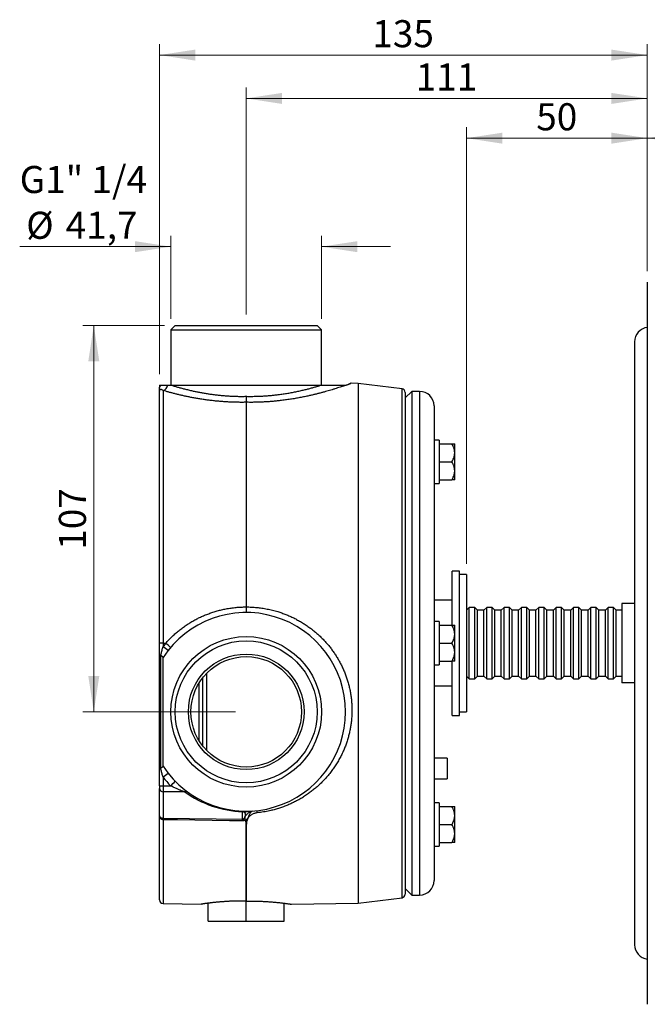
# Model space of a CAD drawing. Units: millimetres. Extents: x 30 to 600, y 38 to 861.
# Drawn here: x 294 to 467, y 432 to 705 of the extents above; entities that cross this region are included whole.
import ezdxf

# ---------------------------------------------------------------- set-up
doc = ezdxf.new("R2010")
doc.units = ezdxf.units.MM
doc.header["$LTSCALE"] = 3
doc.styles.add('SLDTEXTSTYLE2', font='TXT', dxfattribs={"width": 0.605})
doc.dimstyles.new('SLDDIMSTYLE1', dxfattribs={"dimtxt": 7.5, "dimasz": 9.906, "dimexe": 0, "dimexo": 0.0625, "dimgap": 1.875, "dimtad": 1, "dimdec": 0, "dimrnd": 1e-09, "dimzin": 12, "dimdsep": 46, "dimtxsty": 'SLDTEXTSTYLE2', "dimsah": 1, "dimcen": 0.09, "dimadec": 0, "dimazin": 3, "dimtfac": 1, "dimtofl": 0, "dimtmove": 0, "dimatfit": 3, "dimfxl": 0, "dimfrac": 2, "dimtolj": 1, "dimtzin": 12, "dimarcsym": 0})
doc.dimstyles.new('SLDDIMSTYLE2', dxfattribs={"dimtxt": 7.5, "dimasz": 9.906, "dimexe": 0, "dimexo": 0.0625, "dimgap": 1.875, "dimtad": 1, "dimrnd": 1e-09, "dimzin": 12, "dimdsep": 46, "dimtxsty": 'SLDTEXTSTYLE2', "dimsah": 1, "dimcen": 0.09, "dimadec": 0, "dimazin": 3, "dimtfac": 1, "dimtofl": 0, "dimtmove": 0, "dimatfit": 3, "dimfxl": 0, "dimfrac": 2, "dimtolj": 1, "dimtzin": 12, "dimarcsym": 0})
doc.dimstyles.new('SLDDIMSTYLE3', dxfattribs={"dimtxt": 7.5, "dimasz": 9.906, "dimexe": 0, "dimexo": 0.0625, "dimgap": 1.875, "dimtad": 1, "dimrnd": 1e-09, "dimzin": 12, "dimdsep": 46, "dimtxsty": 'SLDTEXTSTYLE2', "dimsah": 1, "dimcen": 0.09, "dimadec": 0, "dimazin": 3, "dimtfac": 1, "dimtmove": 0, "dimatfit": 0, "dimfxl": 0, "dimfrac": 2, "dimtolj": 1, "dimtzin": 12, "dimarcsym": 0})

# ---------------------------------------------------------------- blocks, each defined once
blk = doc.blocks.new('_D_1')
at = {"color": 7, "linetype": 'Continuous', "lineweight": 0}
for p, q in [((467.42, 635.35), (467.42, 675.23)), ((565.95, 535.35), (565.95, 675.23)), ((467.42, 672.23), (565.95, 672.23))]:
    blk.add_line(p, q, dxfattribs=at)
at = {"color": 7, "linetype": 'Continuous', "lineweight": 18}
for points in [[(467.42, 672.23), (477.33, 670.7), (477.33, 673.75)], [(565.95, 672.23), (556.04, 673.75), (556.04, 670.7)]]:
    blk.add_solid(points, dxfattribs=at)
at = {"color": 7, "linetype": 'Continuous', "lineweight": 18, "insert": (510.95, 681.9), "char_height": 7.5, "attachment_point": 1, "style": 'SLDTEXTSTYLE2'}
blk.add_mtext('99', dxfattribs=at)
blk = doc.blocks.new('_D_2')
at = {"color": 7, "linetype": 'Continuous', "lineweight": 0}
for p, q in [((332.42, 606.85), (332.42, 698.24)), ((467.42, 635.35), (467.42, 698.24)), ((332.42, 695.24), (467.42, 695.24))]:
    blk.add_line(p, q, dxfattribs=at)
at = {"color": 7, "linetype": 'Continuous', "lineweight": 18}
for points in [[(332.42, 695.24), (342.33, 693.71), (342.33, 696.76)], [(467.42, 695.24), (457.51, 696.76), (457.51, 693.71)]]:
    blk.add_solid(points, dxfattribs=at)
at = {"color": 7, "linetype": 'Continuous', "lineweight": 18, "insert": (391.33, 704.91), "char_height": 7.5, "attachment_point": 1, "style": 'SLDTEXTSTYLE2'}
blk.add_mtext('135', dxfattribs=at)
blk = doc.blocks.new('_D_3')
at = {"color": 7, "linetype": 'Continuous', "lineweight": 0}
for p, q in [((356.42, 623.35), (356.42, 686.24)), ((467.42, 635.35), (467.42, 686.24)), ((467.42, 683.24), (356.42, 683.24))]:
    blk.add_line(p, q, dxfattribs=at)
at = {"color": 7, "linetype": 'Continuous', "lineweight": 18}
for points in [[(356.42, 683.24), (366.33, 681.71), (366.33, 684.76)], [(467.42, 683.24), (457.51, 684.76), (457.51, 681.71)]]:
    blk.add_solid(points, dxfattribs=at)
at = {"color": 7, "linetype": 'Continuous', "lineweight": 18, "insert": (403.33, 692.91), "char_height": 7.5, "attachment_point": 1, "style": 'SLDTEXTSTYLE2'}
blk.add_mtext('111', dxfattribs=at)
blk = doc.blocks.new('_D_4')
at = {"color": 7, "linetype": 'Continuous', "lineweight": 0}
for p, q in [((417.42, 554.35), (417.42, 675.23)), ((467.42, 635.35), (467.42, 675.23)), ((467.42, 672.23), (417.42, 672.23))]:
    blk.add_line(p, q, dxfattribs=at)
at = {"color": 7, "linetype": 'Continuous', "lineweight": 18}
for points in [[(417.42, 672.23), (427.33, 670.7), (427.33, 673.75)], [(467.42, 672.23), (457.51, 673.75), (457.51, 670.7)]]:
    blk.add_solid(points, dxfattribs=at)
at = {"color": 7, "linetype": 'Continuous', "lineweight": 18, "insert": (436.69, 681.9), "char_height": 7.5, "attachment_point": 1, "style": 'SLDTEXTSTYLE2'}
blk.add_mtext('50', dxfattribs=at)
blk = doc.blocks.new('_D_5')
at = {"color": 7, "linetype": 'Continuous', "lineweight": 0}
for p, q in [((335.57, 622.15), (335.57, 645.18)), ((377.27, 622.15), (377.27, 645.18)), ((335.57, 642.18), (293.74, 642.18)), ((377.27, 642.18), (396.32, 642.18))]:
    blk.add_line(p, q, dxfattribs=at)
at = {"color": 7, "linetype": 'Continuous', "lineweight": 18}
for points in [[(335.57, 642.18), (325.66, 643.7), (325.66, 640.65)], [(377.27, 642.18), (387.18, 640.65), (387.18, 643.7)]]:
    blk.add_solid(points, dxfattribs=at)
at = {"color": 7, "linetype": 'Continuous', "lineweight": 18, "char_height": 7.5, "attachment_point": 1, "style": 'SLDTEXTSTYLE2'}
for s, insert in [('G1" 1/4', (293.74, 664.53)), ('%%c', (295.54, 651.85)), ('41,7', (306.47, 651.87))]:
    blk.add_mtext(s, dxfattribs=dict(at, insert=insert))
blk = doc.blocks.new('_D_6')
at = {"color": 7, "linetype": 'Continuous', "lineweight": 0}
for p, q in [((333.77, 620.35), (311.24, 620.35)), ((314.24, 513.35), (314.24, 620.35)), ((353.42, 513.35), (311.24, 513.35))]:
    blk.add_line(p, q, dxfattribs=at)
at = {"color": 7, "linetype": 'Continuous', "lineweight": 18}
for points in [[(314.24, 620.35), (312.72, 610.44), (315.77, 610.44)], [(314.24, 513.35), (315.77, 523.25), (312.72, 523.25)]]:
    blk.add_solid(points, dxfattribs=at)
at = {"color": 7, "linetype": 'Continuous', "lineweight": 18, "insert": (304.58, 558.25), "char_height": 7.5, "attachment_point": 1, "rotation": 90, "style": 'SLDTEXTSTYLE2'}
blk.add_mtext('107', dxfattribs=at)

msp = doc.modelspace()

# ---------------------------------------------------------------- linework, layer by layer
at = {"color": 7, "linetype": 'Continuous', "lineweight": 25}
for p, q in [((467.419, 632.346), (467.419, 441.715)), ((336.769, 620.346), (335.569, 619.146)), ((335.569, 619.146), (335.569, 603.846)), ((335.569, 619.146), (356.419, 619.146)), ((336.769, 620.346), (356.419, 620.346)), ((356.419, 620.346), (376.069, 620.346)), ((356.419, 619.146), (377.269, 619.146)), ((377.269, 619.146), (376.069, 620.346)), ((377.269, 603.846), (377.269, 619.146)), ((463.919, 615.846), (463.919, 448.846)), ((332.419, 603.846), (332.911, 603.846)), ((332.419, 603.846), (332.419, 603.196)), ((334.756, 603.846), (335.59, 603.846)), ((335.59, 603.846), (377.249, 603.846)), ((384.063, 603.846), (384.112, 603.846)), ((385.437, 604.341), (385.413, 604.341)), ((387.419, 604.305), (385.437, 604.339)), ((399.541, 602.816), (387.419, 604.305)), ((387.419, 604.305), (387.419, 460.387)), ((332.419, 532.346), (332.419, 602.179)), ((333.402, 602.35), (333.402, 532.346)), ((402.219, 602.096), (400.419, 600.296)), ((400.419, 601.824), (400.419, 462.868)), ((404.419, 602.096), (402.219, 602.096)), ((402.219, 602.096), (402.219, 532.346)), ((356.419, 599.075), (356.419, 542.396)), ((408.419, 598.096), (408.419, 532.346)), ((409.819, 588.575), (408.419, 588.575)), ((409.819, 588.575), (409.819, 582.575)), ((409.819, 587.575), (413.346, 587.575)), ((414.119, 585.075), (414.119, 587.575)), ((414.119, 580.075), (414.119, 585.075)), ((409.819, 582.575), (413.346, 582.575)), ((409.819, 582.575), (409.819, 576.575)), ((414.119, 577.575), (414.119, 580.075)), ((408.419, 576.575), (409.819, 576.575)), ((409.819, 577.575), (413.346, 577.575)), ((415.419, 552.346), (413.419, 552.346)), ((413.419, 537.347), (413.419, 552.346)), ((415.419, 532.346), (415.419, 552.346)), ((417.419, 551.346), (415.419, 551.346)), ((417.419, 551.346), (417.419, 513.346)), ((413.419, 544.246), (408.419, 544.246)), ((463.919, 543.346), (460.419, 543.346)), ((460.419, 543.346), (460.419, 521.346)), ((418.169, 542.246), (417.419, 541.496)), ((419.669, 542.246), (418.169, 542.246)), ((418.169, 532.346), (418.169, 542.246)), ((420.419, 541.496), (419.669, 542.246)), ((419.669, 532.346), (419.669, 542.246)), ((422.219, 541.496), (420.419, 541.496)), ((420.419, 532.346), (420.419, 541.496)), ((422.969, 542.246), (422.219, 541.496)), ((422.219, 532.346), (422.219, 541.496)), ((424.469, 542.246), (422.969, 542.246)), ((422.969, 532.346), (422.969, 542.246)), ((425.219, 541.496), (424.469, 542.246)), ((424.469, 532.346), (424.469, 542.246)), ((427.019, 541.496), (425.219, 541.496)), ((425.219, 532.346), (425.219, 541.496)), ((427.769, 542.246), (427.019, 541.496)), ((427.019, 532.346), (427.019, 541.496)), ((429.269, 542.246), (427.769, 542.246)), ((427.769, 532.346), (427.769, 542.246)), ((430.019, 541.496), (429.269, 542.246)), ((429.269, 532.346), (429.269, 542.246)), ((431.819, 541.496), (430.019, 541.496)), ((430.019, 532.346), (430.019, 541.496)), ((432.569, 542.246), (431.819, 541.496)), ((431.819, 532.346), (431.819, 541.496)), ((434.069, 542.246), (432.569, 542.246)), ((432.569, 532.346), (432.569, 542.246)), ((434.819, 541.496), (434.069, 542.246)), ((434.069, 532.346), (434.069, 542.246)), ((436.619, 541.496), (434.819, 541.496)), ((434.819, 532.346), (434.819, 541.496)), ((437.369, 542.246), (436.619, 541.496)), ((436.619, 532.346), (436.619, 541.496)), ((438.869, 542.246), (437.369, 542.246)), ((437.369, 532.346), (437.369, 542.246)), ((439.619, 541.496), (438.869, 542.246)), ((438.869, 532.346), (438.869, 542.246)), ((441.419, 541.496), (439.619, 541.496)), ((439.619, 532.346), (439.619, 541.496)), ((442.169, 542.246), (441.419, 541.496)), ((441.419, 532.346), (441.419, 541.496)), ((443.669, 542.246), (442.169, 542.246)), ((442.169, 532.346), (442.169, 542.246)), ((444.419, 541.496), (443.669, 542.246)), ((443.669, 532.346), (443.669, 542.246)), ((446.219, 541.496), (444.419, 541.496)), ((444.419, 532.346), (444.419, 541.496)), ((446.969, 542.246), (446.219, 541.496)), ((446.219, 532.346), (446.219, 541.496)), ((448.469, 542.246), (446.969, 542.246)), ((446.969, 532.346), (446.969, 542.246)), ((449.219, 541.496), (448.469, 542.246)), ((448.469, 532.346), (448.469, 542.246)), ((451.019, 541.496), (449.219, 541.496)), ((449.219, 532.346), (449.219, 541.496)), ((451.769, 542.246), (451.019, 541.496)), ((451.019, 532.346), (451.019, 541.496)), ((453.269, 542.246), (451.769, 542.246)), ((451.769, 532.346), (451.769, 542.246)), ((454.019, 541.496), (453.269, 542.246)), ((453.269, 532.346), (453.269, 542.246)), ((455.819, 541.496), (454.019, 541.496)), ((454.019, 532.346), (454.019, 541.496)), ((456.569, 542.246), (455.819, 541.496)), ((455.819, 532.346), (455.819, 541.496)), ((458.069, 542.246), (456.569, 542.246)), ((456.569, 532.346), (456.569, 542.246)), ((458.819, 541.496), (458.069, 542.246)), ((458.069, 532.346), (458.069, 542.246)), ((460.419, 541.496), (458.819, 541.496)), ((458.819, 532.346), (458.819, 541.496)), ((409.819, 538.346), (408.419, 538.346)), ((409.819, 538.346), (409.819, 532.346)), ((409.819, 537.346), (413.346, 537.346)), ((414.119, 534.846), (414.119, 537.346)), ((414.119, 529.846), (414.119, 534.846)), ((333.402, 532.346), (332.419, 532.346)), ((332.419, 492.879), (332.419, 532.346)), ((333.402, 532.346), (334.146, 532.346)), ((333.402, 532.346), (333.402, 531.436)), ((402.219, 532.346), (402.219, 462.596)), ((408.419, 532.346), (408.419, 466.596)), ((409.819, 532.346), (413.346, 532.346)), ((409.819, 532.346), (409.819, 526.346)), ((415.419, 512.346), (415.419, 532.346)), ((418.169, 522.446), (418.169, 532.346)), ((419.669, 522.446), (419.669, 532.346)), ((420.419, 523.196), (420.419, 532.346)), ((422.219, 523.196), (422.219, 532.346)), ((422.969, 522.446), (422.969, 532.346)), ((424.469, 522.446), (424.469, 532.346)), ((425.219, 523.196), (425.219, 532.346)), ((427.019, 523.196), (427.019, 532.346)), ((427.769, 522.446), (427.769, 532.346)), ((429.269, 522.446), (429.269, 532.346)), ((430.019, 523.196), (430.019, 532.346)), ((431.819, 523.196), (431.819, 532.346)), ((432.569, 522.446), (432.569, 532.346)), ((434.069, 522.446), (434.069, 532.346)), ((434.819, 523.196), (434.819, 532.346)), ((436.619, 523.196), (436.619, 532.346)), ((437.369, 522.446), (437.369, 532.346)), ((438.869, 522.446), (438.869, 532.346)), ((439.619, 523.196), (439.619, 532.346)), ((441.419, 523.196), (441.419, 532.346)), ((442.169, 522.446), (442.169, 532.346)), ((443.669, 522.446), (443.669, 532.346)), ((444.419, 523.196), (444.419, 532.346)), ((446.219, 523.196), (446.219, 532.346)), ((446.969, 522.446), (446.969, 532.346)), ((448.469, 522.446), (448.469, 532.346)), ((449.219, 523.196), (449.219, 532.346)), ((451.019, 523.196), (451.019, 532.346)), ((451.769, 522.446), (451.769, 532.346)), ((453.269, 522.446), (453.269, 532.346)), ((454.019, 523.196), (454.019, 532.346)), ((455.819, 523.196), (455.819, 532.346)), ((456.569, 522.446), (456.569, 532.346)), ((458.069, 522.446), (458.069, 532.346)), ((458.819, 523.196), (458.819, 532.346)), ((414.119, 527.346), (414.119, 529.846)), ((332.777, 497.743), (332.777, 528.949)), ((333.419, 498.271), (333.419, 528.421)), ((408.419, 526.346), (409.819, 526.346)), ((409.819, 527.346), (413.346, 527.346)), ((413.419, 512.346), (413.419, 527.346)), ((344.419, 503.854), (344.419, 522.837)), ((417.419, 523.196), (418.169, 522.446)), ((418.169, 522.446), (419.669, 522.446)), ((419.669, 522.446), (420.419, 523.196)), ((420.419, 523.196), (422.219, 523.196)), ((422.219, 523.196), (422.969, 522.446)), ((422.969, 522.446), (424.469, 522.446)), ((424.469, 522.446), (425.219, 523.196)), ((425.219, 523.196), (427.019, 523.196)), ((427.019, 523.196), (427.769, 522.446)), ((427.769, 522.446), (429.269, 522.446)), ((429.269, 522.446), (430.019, 523.196)), ((430.019, 523.196), (431.819, 523.196)), ((431.819, 523.196), (432.569, 522.446)), ((432.569, 522.446), (434.069, 522.446)), ((434.069, 522.446), (434.819, 523.196)), ((434.819, 523.196), (436.619, 523.196)), ((436.619, 523.196), (437.369, 522.446)), ((437.369, 522.446), (438.869, 522.446)), ((438.869, 522.446), (439.619, 523.196)), ((439.619, 523.196), (441.419, 523.196)), ((441.419, 523.196), (442.169, 522.446)), ((442.169, 522.446), (443.669, 522.446)), ((443.669, 522.446), (444.419, 523.196)), ((444.419, 523.196), (446.219, 523.196)), ((446.219, 523.196), (446.969, 522.446)), ((446.969, 522.446), (448.469, 522.446)), ((448.469, 522.446), (449.219, 523.196)), ((449.219, 523.196), (451.019, 523.196)), ((451.019, 523.196), (451.769, 522.446)), ((451.769, 522.446), (453.269, 522.446)), ((453.269, 522.446), (454.019, 523.196)), ((454.019, 523.196), (455.819, 523.196)), ((455.819, 523.196), (456.569, 522.446)), ((456.569, 522.446), (458.069, 522.446)), ((458.069, 522.446), (458.819, 523.196)), ((458.819, 523.196), (460.419, 523.196)), ((463.919, 521.346), (460.419, 521.346)), ((413.419, 520.446), (408.419, 520.446)), ((415.419, 513.346), (417.419, 513.346)), ((413.419, 512.346), (415.419, 512.346)), ((412.019, 500.496), (408.419, 500.496)), ((412.019, 500.496), (412.019, 497.646)), ((412.019, 497.646), (412.019, 494.796)), ((333.402, 495.256), (333.402, 492.879)), ((408.419, 494.796), (412.019, 494.796)), ((332.419, 492.879), (333.402, 492.879)), ((332.419, 492.879), (332.419, 492.142)), ((332.419, 484.589), (332.419, 492.142)), ((333.402, 492.879), (335.508, 492.855)), ((339.437, 491.15), (333.402, 491.22)), ((333.402, 491.22), (333.402, 483.906)), ((355.402, 483.584), (355.402, 485.723)), ((409.819, 488.116), (408.419, 488.116)), ((409.819, 488.116), (409.819, 482.116)), ((409.819, 487.116), (413.346, 487.116)), ((414.119, 484.616), (414.119, 487.116)), ((332.419, 461.247), (332.419, 484.589)), ((333.402, 483.906), (355.402, 483.584)), ((414.119, 479.616), (414.119, 484.616)), ((356.388, 482.095), (356.451, 482.095)), ((356.388, 460.932), (356.388, 482.095)), ((356.451, 482.095), (356.451, 460.932)), ((409.819, 482.116), (413.346, 482.116)), ((409.819, 482.116), (409.819, 476.116)), ((414.119, 477.116), (414.119, 479.616)), ((408.419, 476.116), (409.819, 476.116)), ((409.819, 477.116), (413.346, 477.116)), ((400.419, 464.396), (402.219, 462.596)), ((356.451, 460.932), (356.388, 460.932)), ((356.419, 455.346), (356.419, 460.932)), ((387.419, 460.387), (399.541, 461.875)), ((402.219, 462.596), (404.419, 462.596)), ((333.402, 460.248), (343.922, 460.064)), ((345.919, 455.346), (345.919, 460.348)), ((366.919, 455.346), (366.919, 460.348)), ((368.917, 460.064), (387.419, 460.387)), ((345.919, 455.346), (356.419, 455.346)), ((356.419, 455.346), (366.919, 455.346)), ((467.419, 441.715), (467.419, 432.346))]:
    msp.add_line(p, q, dxfattribs=at)
at = {"color": 8, "linetype": 'Continuous', "lineweight": 25}
for p, q in [((399.541, 461.875), (399.541, 602.816)), ((404.419, 602.096), (404.419, 532.346)), ((404.419, 532.346), (404.419, 462.596)), ((345.419, 523.98), (345.419, 502.711)), ((343.419, 505.278), (343.419, 521.414)), ((333.402, 483.467), (333.402, 460.248))]:
    msp.add_line(p, q, dxfattribs=at)
at = {"color": 7, "linetype": 'Continuous', "lineweight": 25, "flags": 128}
msp.add_lwpolyline([(355.402, 483.147), (351.803, 483.2), (337.405, 483.409), (333.402, 483.467)], dxfattribs=at)
at = {"color": 7, "linetype": 'Continuous', "lineweight": 25}
for radius in [20.85, 19.65, 16, 15.3]:
    msp.add_circle((356.419, 513.346), radius, dxfattribs=at)
for centre, radius, start, end in [((467.919, 615.846), 4, 97.18076, 180), ((332.905, 604.16), 1.878, 285.34882, 350.35845), ((399.419, 601.824), 1, 0, 83), ((404.419, 598.096), 4, 0, 90), ((356.419, 513.346), 27.5, 213.2419, 146.7581), ((356.451, 513.346), 29.3, 139.57409, 141.87361), ((309.141, 502.314), 39.079, 47.61476, 50.21916), ((308.424, 498.898), 41.019, 50.00764, 52.48771), ((308.424, 527.793), 41.019, 307.51229, 309.99236), ((356.451, 513.346), 29.3, 218.12639, 224.37552), ((310.454, 519.091), 36.278, 313.6797, 316.48758), ((333.38, 492.182), 0.962, 182.37875, 271.29434), ((339.722, 489.892), 1.291, 55.64458, 102.771), ((356.451, 515.005), 29.3, 234.50176, 267.94852), ((355.705, 485.726), 0.303, 152.97944, 180.50586), ((301.198, 483.687), 32.205, 359.60985, 0.39015), ((323.242, 483.366), 32.161, 359.61065, 0.38935), ((404.419, 466.596), 4, 270, 0), ((333.419, 461.247), 1, 180, 269), ((399.419, 462.868), 1, 277, 0), ((467.919, 448.846), 4, 180, 262.81924)]:
    msp.add_arc(centre, radius, start, end, dxfattribs=at)
msp.add_ellipse((333.419, 492.879), major_axis=(0.012, 1.8), ratio=0.0096949, start_param=1.5709486, end_param=2.7430203, dxfattribs=at)
for points, knots in [([(332.419, 603.196), (332.443, 603.245), (332.516, 603.396), (332.661, 603.606), (332.807, 603.759), (332.894, 603.831), (332.911, 603.846)], [0, 0, 0, 0, 0.1734878, 0.5351162, 0.905474, 1, 1, 1, 1]), ([(332.419, 602.179), (332.419, 602.181), (332.419, 602.239), (332.419, 602.352), (332.419, 602.539), (332.419, 602.733), (332.419, 602.954), (332.419, 603.115), (332.419, 603.196)], [0, 0, 0, 0, 0.0073879, 0.2436065, 0.4112611, 0.5790875, 0.7894231, 1, 1, 1, 1]), ([(333.402, 602.35), (333.315, 602.418), (333.184, 602.521), (333.017, 602.604), (332.877, 602.653), (332.746, 602.668), (332.635, 602.642), (332.563, 602.599), (332.51, 602.543), (332.473, 602.481), (332.445, 602.401), (332.43, 602.334), (332.422, 602.262), (332.42, 602.213), (332.42, 602.186), (332.419, 602.179)], [0, 0, 0, 0, 0.2346474, 0.3528262, 0.4709984, 0.6391712, 0.7474967, 0.8190688, 0.8678143, 0.9206146, 0.9432003, 0.9660369, 0.9805582, 0.9950681, 1, 1, 1, 1]), ([(332.911, 603.846), (333.05, 603.846), (333.326, 603.846), (333.759, 603.846), (334.235, 603.846), (334.582, 603.846), (334.756, 603.846)], [0, 0, 0, 0, 0.24927979, 0.49861509, 0.74893026, 1, 1, 1, 1]), ([(335.59, 603.846), (335.878, 603.757), (336.453, 603.58), (337.374, 603.311), (338.343, 603.041), (339.364, 602.772), (340.433, 602.507), (341.486, 602.263), (342.515, 602.043), (343.511, 601.844), (344.531, 601.657), (345.585, 601.481), (346.672, 601.319), (347.792, 601.171), (348.929, 601.042), (350.038, 600.938), (351.114, 600.855), (352.154, 600.794), (353.207, 600.749), (354.271, 600.724), (355.344, 600.716), (356.061, 600.726), (356.419, 600.732)], [0, 0, 0, 0, 0.0559892, 0.1120098, 0.1679991, 0.2251618, 0.282358, 0.3395197, 0.3879212, 0.4363664, 0.4848099, 0.5332091, 0.5831429, 0.6331294, 0.6831136, 0.7330444, 0.7771661, 0.8213071, 0.8654282, 0.9102786, 0.9551498, 1, 1, 1, 1]), ([(384.063, 603.846), (383.906, 603.791), (383.593, 603.682), (383.034, 603.49), (382.414, 603.282), (381.728, 603.057), (380.981, 602.819), (380.225, 602.585), (379.471, 602.359), (378.734, 602.144), (377.96, 601.926), (377.145, 601.704), (376.289, 601.48), (375.39, 601.255), (374.46, 601.033), (373.422, 600.799), (372.267, 600.555), (370.988, 600.306), (369.669, 600.072), (368.313, 599.857), (366.925, 599.662), (365.625, 599.504), (364.422, 599.381), (363.322, 599.284), (362.211, 599.204), (361.079, 599.141), (359.93, 599.095), (358.763, 599.068), (357.592, 599.059), (356.81, 599.069), (356.419, 599.075)], [0, 0, 0, 0, 0.0395925, 0.0792894, 0.1190443, 0.1588049, 0.198515, 0.2381163, 0.2704292, 0.3027684, 0.3351082, 0.3674219, 0.4006015, 0.4338087, 0.467016, 0.5001956, 0.5413412, 0.5825988, 0.6239101, 0.6652174, 0.7064657, 0.7476049, 0.7787002, 0.8098212, 0.8409417, 0.8720361, 0.9040127, 0.9360183, 0.9680238, 1, 1, 1, 1]), ([(356.419, 600.732), (356.434, 600.731), (356.924, 600.722), (357.888, 600.715), (359.307, 600.737), (360.611, 600.789), (361.798, 600.86), (362.87, 600.944), (363.929, 601.045), (365.078, 601.174), (366.308, 601.337), (367.612, 601.538), (368.885, 601.76), (370.122, 602), (371.319, 602.255), (372.449, 602.517), (373.512, 602.781), (374.514, 603.046), (375.472, 603.313), (376.39, 603.581), (376.963, 603.758), (377.249, 603.846)], [0, 0, 0, 0, 0.0018738, 0.0612502, 0.1206757, 0.1800529, 0.2259382, 0.2718666, 0.3177963, 0.3636835, 0.4231117, 0.4827013, 0.542381, 0.6020701, 0.6616812, 0.7211239, 0.7768365, 0.8326422, 0.8884798, 0.9442866, 1, 1, 1, 1]), ([(377.249, 603.846), (377.632, 603.846), (378.399, 603.846), (379.49, 603.846), (380.53, 603.846), (381.332, 603.846), (381.912, 603.846), (382.291, 603.846), (382.678, 603.846), (383.088, 603.846), (383.45, 603.846), (383.735, 603.846), (383.912, 603.846), (384.02, 603.846), (384.063, 603.846)], [0, 0, 0, 0, 0.1594622, 0.3189231, 0.4743524, 0.6297889, 0.6920544, 0.7544085, 0.8167055, 0.8788621, 0.9409616, 0.9702939, 0.9882844, 1, 1, 1, 1]), ([(384.112, 603.846), (384.208, 603.882), (384.402, 603.953), (384.649, 604.046), (384.867, 604.129), (384.983, 604.173), (385.041, 604.195)], [0, 0, 0, 0, 0.2491568, 0.4986456, 0.7491501, 1, 1, 1, 1]), ([(385.041, 604.195), (385.087, 604.212), (385.178, 604.247), (385.28, 604.286), (385.356, 604.315), (385.41, 604.336), (385.412, 604.337), (385.413, 604.337)], [0, 0, 0, 0, 0.1918529, 0.3839154, 0.5766144, 0.769528, 1, 1, 1, 1]), ([(356.419, 599.075), (356.045, 599.069), (355.297, 599.059), (354.177, 599.066), (353.054, 599.09), (351.93, 599.133), (350.809, 599.193), (349.667, 599.272), (348.508, 599.372), (347.334, 599.492), (346.177, 599.629), (345.028, 599.784), (343.89, 599.955), (342.764, 600.142), (341.664, 600.341), (340.607, 600.548), (339.592, 600.761), (338.619, 600.978), (337.677, 601.2), (336.759, 601.427), (335.867, 601.658), (335.005, 601.891), (334.178, 602.123), (333.66, 602.274), (333.402, 602.35)], [0, 0, 0, 0, 0.04203803, 0.08409372, 0.12613183, 0.16881657, 0.21151963, 0.25420477, 0.30029242, 0.34642389, 0.39255662, 0.43864598, 0.48616723, 0.53373359, 0.58130111, 0.62882394, 0.67455458, 0.7203238, 0.76609328, 0.81182426, 0.85884749, 0.90591299, 0.95297777, 1, 1, 1, 1]), ([(356.419, 600.732), (356.419, 600.718), (356.419, 600.623), (356.419, 600.43), (356.419, 600.154), (356.419, 599.876), (356.419, 599.619), (356.419, 599.397), (356.419, 599.208), (356.419, 599.119), (356.419, 599.075)], [0, 0, 0, 0, 0.0200766, 0.1344511, 0.2766603, 0.422992, 0.5651824, 0.711495, 0.8536856, 1, 1, 1, 1]), ([(414.119, 585.075), (414.117, 585.184), (414.111, 585.401), (414.067, 585.728), (413.998, 586.053), (413.904, 586.372), (413.789, 586.683), (413.615, 587.087), (413.454, 587.38), (413.346, 587.575)], [0, 0, 0, 0, 0.1248188, 0.2496451, 0.3770475, 0.5044669, 0.6277967, 0.7511399, 1, 1, 1, 1]), ([(413.346, 587.575), (413.457, 587.575), (413.642, 587.575), (413.847, 587.575), (413.99, 587.575), (414.085, 587.575), (414.118, 587.575), (414.119, 587.575), (414.119, 587.575)], [0, 0, 0, 0, 0.256189, 0.4296212, 0.6029983, 0.7817297, 0.9604125, 1, 1, 1, 1]), ([(413.346, 582.575), (413.44, 582.745), (413.627, 583.084), (413.855, 583.619), (413.998, 584.084), (414.074, 584.468), (414.112, 584.768), (414.117, 584.971), (414.119, 585.075)], [0, 0, 0, 0, 0.2154906, 0.4321733, 0.6543774, 0.7670403, 0.879695, 1, 1, 1, 1]), ([(414.119, 580.075), (414.117, 580.184), (414.111, 580.401), (414.067, 580.728), (413.998, 581.053), (413.904, 581.372), (413.789, 581.683), (413.615, 582.087), (413.454, 582.38), (413.346, 582.575)], [0, 0, 0, 0, 0.1248188, 0.2496451, 0.3770475, 0.5044669, 0.6277967, 0.7511399, 1, 1, 1, 1]), ([(413.346, 577.575), (413.44, 577.745), (413.627, 578.084), (413.855, 578.619), (413.998, 579.084), (414.074, 579.468), (414.112, 579.768), (414.117, 579.971), (414.119, 580.075)], [0, 0, 0, 0, 0.2154906, 0.4321733, 0.6543774, 0.7670403, 0.879695, 1, 1, 1, 1]), ([(414.119, 577.575), (414.119, 577.575), (414.118, 577.575), (414.087, 577.575), (413.995, 577.575), (413.853, 577.575), (413.645, 577.575), (413.457, 577.575), (413.346, 577.575)], [0, 0, 0, 0, 0.03958731, 0.21257789, 0.38561048, 0.5646798, 0.74381216, 1, 1, 1, 1]), ([(334.146, 532.346), (334.413, 532.643), (334.945, 533.239), (335.792, 534.091), (336.673, 534.911), (337.596, 535.701), (338.559, 536.457), (339.562, 537.179), (340.597, 537.859), (341.652, 538.491), (342.723, 539.073), (343.808, 539.606), (344.916, 540.096), (346.054, 540.544), (347.218, 540.948), (348.408, 541.307), (349.616, 541.616), (350.885, 541.885), (352.215, 542.107), (353.607, 542.271), (355.009, 542.376), (355.949, 542.389), (356.419, 542.396)], [0, 0, 0, 0, 0.0475492, 0.0950986, 0.1429874, 0.1908764, 0.2398113, 0.2887464, 0.3380338, 0.3873213, 0.4352207, 0.4831202, 0.5313411, 0.5795621, 0.6287901, 0.6780181, 0.7275926, 0.7771671, 0.8325655, 0.8880863, 0.9439803, 1, 1, 1, 1]), ([(356.419, 542.396), (356.905, 542.389), (357.877, 542.374), (359.33, 542.263), (360.788, 542.084), (362.246, 541.831), (363.7, 541.504), (365.039, 541.132), (366.265, 540.731), (367.383, 540.315), (368.485, 539.854), (369.577, 539.345), (370.655, 538.787), (371.718, 538.18), (372.758, 537.528), (373.748, 536.847), (374.687, 536.144), (375.577, 535.421), (376.44, 534.662), (377.28, 533.862), (378.092, 533.024), (378.877, 532.145), (379.626, 531.233), (380.333, 530.297), (380.995, 529.34), (381.615, 528.364), (382.195, 527.362), (382.738, 526.327), (383.242, 525.264), (383.704, 524.171), (384.121, 523.058), (384.493, 521.918), (384.819, 520.756), (385.096, 519.571), (385.321, 518.374), (385.495, 517.159), (385.616, 515.932), (385.683, 514.691), (385.695, 513.45), (385.652, 512.23), (385.558, 511.035), (385.416, 509.866), (385.226, 508.706), (384.985, 507.549), (384.696, 506.401), (384.356, 505.26), (383.969, 504.136), (383.52, 502.993), (383.006, 501.838), (382.421, 500.671), (381.784, 499.532), (381.09, 498.416), (380.34, 497.326), (379.533, 496.263), (378.675, 495.236), (377.8, 494.281), (376.915, 493.398), (376.025, 492.58), (375.097, 491.797), (374.125, 491.043), (373.111, 490.323), (372.051, 489.637), (370.954, 488.992), (369.848, 488.405), (368.742, 487.876), (367.638, 487.401), (366.5, 486.966), (365.331, 486.573), (364.13, 486.225), (363.04, 485.958), (362.068, 485.755), (361.219, 485.605), (360.363, 485.476), (359.787, 485.411), (359.499, 485.378)], [0, 0, 0, 0, 0.0160879, 0.0321854, 0.0482733, 0.0647224, 0.0811818, 0.0976308, 0.1107682, 0.1239055, 0.1371281, 0.1503507, 0.1638423, 0.177334, 0.1909195, 0.2045049, 0.2171406, 0.2297762, 0.2424917, 0.2552072, 0.2681789, 0.2811505, 0.2942135, 0.3072764, 0.3200265, 0.3327766, 0.3456186, 0.3584607, 0.3715987, 0.3847366, 0.3979796, 0.4112225, 0.42482, 0.4384175, 0.4521316, 0.4658458, 0.4799251, 0.4940044, 0.5082068, 0.5224092, 0.5360105, 0.5496119, 0.5633133, 0.5770147, 0.5910154, 0.6050162, 0.6191128, 0.6332096, 0.6487949, 0.6643803, 0.6800822, 0.6957843, 0.7118405, 0.7278969, 0.744071, 0.7602451, 0.7747097, 0.7891743, 0.8037275, 0.8182807, 0.8331283, 0.8479758, 0.8629356, 0.8778951, 0.891705, 0.9055215, 0.9193304, 0.9334193, 0.9475165, 0.9616042, 0.9711773, 0.9807503, 0.9903752, 1, 1, 1, 1]), ([(356.419, 542.396), (356.419, 542.297), (356.419, 542.098), (356.419, 541.816), (356.419, 541.559), (356.419, 541.331), (356.419, 541.142), (356.419, 540.994), (356.419, 540.894), (356.419, 540.855), (356.419, 540.846), (356.419, 540.846), (356.419, 540.846)], [0, 0, 0, 0, 0.1177896, 0.2355793, 0.3533684, 0.4711576, 0.5889569, 0.7067563, 0.8245748, 0.9423934, 0.982988, 1, 1, 1, 1]), ([(414.119, 534.846), (414.117, 534.955), (414.111, 535.172), (414.067, 535.498), (413.998, 535.824), (413.904, 536.143), (413.789, 536.453), (413.615, 536.857), (413.454, 537.15), (413.346, 537.346)], [0, 0, 0, 0, 0.1248188, 0.24964506, 0.3770475, 0.50446694, 0.62779671, 0.75113986, 1, 1, 1, 1]), ([(413.346, 537.346), (413.457, 537.346), (413.642, 537.346), (413.847, 537.346), (413.99, 537.346), (414.085, 537.346), (414.118, 537.346), (414.119, 537.346), (414.119, 537.346)], [0, 0, 0, 0, 0.256189, 0.4296212, 0.6029983, 0.7817297, 0.9604125, 1, 1, 1, 1]), ([(413.346, 532.346), (413.44, 532.515), (413.627, 532.855), (413.855, 533.39), (413.998, 533.855), (414.074, 534.239), (414.112, 534.538), (414.117, 534.741), (414.119, 534.846)], [0, 0, 0, 0, 0.2154906, 0.4321733, 0.6543774, 0.7670403, 0.879695, 1, 1, 1, 1]), ([(414.119, 529.846), (414.117, 529.955), (414.111, 530.172), (414.067, 530.498), (413.998, 530.824), (413.904, 531.143), (413.789, 531.453), (413.615, 531.857), (413.454, 532.15), (413.346, 532.346)], [0, 0, 0, 0, 0.1248188, 0.2496451, 0.3770475, 0.5044669, 0.6277967, 0.7511399, 1, 1, 1, 1]), ([(332.777, 528.949), (332.811, 529.1), (332.922, 529.588), (333.125, 530.42), (333.309, 531.096), (333.402, 531.436)], [0, 0, 0, 0, 0.1837508, 0.590808, 1, 1, 1, 1]), ([(413.346, 527.346), (413.44, 527.515), (413.627, 527.855), (413.855, 528.39), (413.998, 528.855), (414.074, 529.239), (414.112, 529.538), (414.117, 529.741), (414.119, 529.846)], [0, 0, 0, 0, 0.2154906, 0.4321733, 0.6543774, 0.7670403, 0.879695, 1, 1, 1, 1]), ([(333.419, 528.443), (333.414, 528.466), (333.404, 528.514), (333.324, 528.603), (333.199, 528.703), (333.022, 528.818), (332.869, 528.902), (332.779, 528.947), (332.777, 528.949)], [0, 0, 0, 0, 0.18988219, 0.38551846, 0.57530993, 0.77009864, 0.99326473, 1, 1, 1, 1]), ([(414.119, 527.346), (414.119, 527.346), (414.118, 527.346), (414.087, 527.346), (413.995, 527.346), (413.853, 527.346), (413.645, 527.346), (413.457, 527.346), (413.346, 527.346)], [0, 0, 0, 0, 0.03958731, 0.21257789, 0.38561048, 0.5646798, 0.74381216, 1, 1, 1, 1]), ([(333.419, 498.249), (333.414, 498.225), (333.404, 498.177), (333.323, 498.088), (333.199, 497.988), (333.023, 497.874), (332.87, 497.79), (332.779, 497.744), (332.777, 497.743)], [0, 0, 0, 0, 0.1922757, 0.3846142, 0.5764362, 0.768305, 0.9932645, 1, 1, 1, 1]), ([(333.402, 495.256), (333.314, 495.578), (333.138, 496.223), (332.934, 497.054), (332.818, 497.56), (332.777, 497.743)], [0, 0, 0, 0, 0.3881515, 0.7781692, 1, 1, 1, 1]), ([(339.437, 491.15), (339.382, 491.171), (339.271, 491.211), (339.033, 491.3), (338.734, 491.414), (338.375, 491.555), (337.907, 491.744), (337.401, 491.959), (336.862, 492.199), (336.41, 492.408), (335.958, 492.626), (335.658, 492.778), (335.508, 492.855)], [0, 0, 0, 0, 0.0485991, 0.0975507, 0.1969915, 0.28487, 0.3730881, 0.5512304, 0.6626703, 0.7744013, 0.8870384, 1, 1, 1, 1]), ([(356.014, 485.387), (355.995, 485.408), (355.951, 485.458), (355.865, 485.536), (355.766, 485.606), (355.662, 485.659), (355.581, 485.69), (355.499, 485.711), (355.442, 485.72), (355.41, 485.723), (355.402, 485.723)], [0, 0, 0, 0, 0.1732455, 0.412561, 0.6533382, 0.763896, 0.8765413, 0.9370934, 0.983627, 1, 1, 1, 1]), ([(356.085, 484.236), (356.177, 484.375), (356.36, 484.652), (356.654, 485.04), (357.042, 485.414), (357.442, 485.677), (357.845, 485.855), (358.064, 485.886), (358.175, 485.902)], [0, 0, 0, 0, 0.1718747, 0.3414916, 0.5075882, 0.7504476, 0.8736546, 1, 1, 1, 1]), ([(356.99, 483.992), (357.039, 484.149), (357.134, 484.463), (357.327, 484.904), (357.522, 485.268), (357.71, 485.535), (357.876, 485.721), (358.036, 485.864), (358.129, 485.889), (358.175, 485.902)], [0, 0, 0, 0, 0.1761167, 0.3503962, 0.5193449, 0.641574, 0.7613148, 0.880179, 1, 1, 1, 1]), ([(414.119, 484.616), (414.117, 484.725), (414.111, 484.942), (414.067, 485.269), (413.998, 485.594), (413.904, 485.913), (413.789, 486.224), (413.615, 486.628), (413.454, 486.921), (413.346, 487.116)], [0, 0, 0, 0, 0.1248188, 0.2496451, 0.3770475, 0.5044669, 0.6277967, 0.7511399, 1, 1, 1, 1]), ([(413.346, 487.116), (413.457, 487.116), (413.642, 487.116), (413.847, 487.116), (413.99, 487.116), (414.085, 487.116), (414.118, 487.116), (414.119, 487.116), (414.119, 487.116)], [0, 0, 0, 0, 0.256189, 0.4296212, 0.6029983, 0.7817297, 0.9604125, 1, 1, 1, 1]), ([(332.419, 484.589), (332.419, 484.588), (332.42, 484.583), (332.42, 484.542), (332.432, 484.465), (332.475, 484.355), (332.547, 484.249), (332.645, 484.152), (332.764, 484.069), (332.9, 484.002), (333.049, 483.951), (333.211, 483.918), (333.33, 483.907), (333.395, 483.906), (333.402, 483.906)], [0, 0, 0, 0, 0.003953, 0.0139084, 0.1264983, 0.2413605, 0.3555135, 0.4725175, 0.582174, 0.6834709, 0.787935, 0.8856869, 0.9870935, 1, 1, 1, 1]), ([(333.402, 483.467), (333.395, 483.468), (333.332, 483.469), (333.213, 483.486), (333.053, 483.539), (332.902, 483.622), (332.765, 483.732), (332.646, 483.868), (332.547, 484.026), (332.476, 484.2), (332.432, 484.382), (332.42, 484.51), (332.42, 484.58), (332.419, 484.587), (332.419, 484.589)], [0, 0, 0, 0, 0.0129276, 0.1107766, 0.2123337, 0.3135336, 0.4180557, 0.5275937, 0.641552, 0.7585186, 0.8711656, 0.9861442, 0.9960406, 1, 1, 1, 1]), ([(355.402, 483.584), (355.422, 483.585), (355.469, 483.588), (355.534, 483.609), (355.572, 483.631), (355.592, 483.642)], [0, 0, 0, 0, 0.2637754, 0.6096889, 1, 1, 1, 1]), ([(355.934, 483.227), (355.898, 483.217), (355.797, 483.187), (355.619, 483.153), (355.475, 483.149), (355.402, 483.147)], [0, 0, 0, 0, 0.2136285, 0.6010719, 1, 1, 1, 1]), ([(355.592, 483.642), (355.703, 483.73), (355.924, 483.905), (356.031, 484.126), (356.085, 484.236)], [0, 0, 0, 0, 0.5016551, 1, 1, 1, 1]), ([(356.117, 483.248), (356.089, 483.25), (356.025, 483.254), (355.966, 483.237), (355.934, 483.227)], [0, 0, 0, 0, 0.4495635, 1, 1, 1, 1]), ([(356.085, 484.236), (356.111, 484.305), (356.166, 484.446), (356.203, 484.636), (356.219, 484.804), (356.212, 484.993), (356.163, 485.19), (356.066, 485.318), (356.014, 485.387)], [0, 0, 0, 0, 0.11773027, 0.23981246, 0.36130308, 0.48483178, 0.72282266, 1, 1, 1, 1]), ([(356.085, 484.236), (356.074, 484.101), (356.058, 483.899), (356.076, 483.564), (356.103, 483.354), (356.117, 483.248)], [0, 0, 0, 0, 0.500972, 0.750328, 1, 1, 1, 1]), ([(356.117, 483.248), (356.262, 483.37), (356.553, 483.614), (356.845, 483.866), (356.99, 483.992)], [0, 0, 0, 0, 0.4999803, 1, 1, 1, 1]), ([(356.388, 482.095), (356.388, 482.169), (356.387, 482.307), (356.384, 482.499), (356.377, 482.659), (356.368, 482.788), (356.354, 482.911), (356.327, 483.028), (356.279, 483.138), (356.22, 483.205), (356.163, 483.238), (356.132, 483.245), (356.117, 483.248)], [0, 0, 0, 0, 0.1850712, 0.3437942, 0.4761956, 0.5823221, 0.6622661, 0.7809307, 0.8729548, 0.9426129, 0.971983, 1, 1, 1, 1]), ([(356.99, 483.992), (356.906, 483.851), (356.735, 483.565), (356.572, 483.102), (356.468, 482.607), (356.457, 482.269), (356.451, 482.095)], [0, 0, 0, 0, 0.2312078, 0.4726194, 0.7278597, 1, 1, 1, 1]), ([(359.499, 485.378), (359.361, 485.36), (359.089, 485.326), (358.7, 485.23), (358.34, 485.104), (358.009, 484.945), (357.707, 484.753), (357.436, 484.529), (357.191, 484.274), (357.058, 484.087), (356.99, 483.992)], [0, 0, 0, 0, 0.1302914, 0.2550452, 0.3761548, 0.4956878, 0.6157935, 0.7385916, 0.8660679, 1, 1, 1, 1]), ([(413.346, 482.116), (413.44, 482.286), (413.627, 482.625), (413.855, 483.16), (413.998, 483.625), (414.074, 484.009), (414.112, 484.309), (414.117, 484.512), (414.119, 484.616)], [0, 0, 0, 0, 0.2154906, 0.4321733, 0.6543774, 0.7670403, 0.879695, 1, 1, 1, 1]), ([(414.119, 479.616), (414.117, 479.725), (414.111, 479.942), (414.067, 480.269), (413.998, 480.594), (413.904, 480.913), (413.789, 481.224), (413.615, 481.628), (413.454, 481.921), (413.346, 482.116)], [0, 0, 0, 0, 0.1248188, 0.2496451, 0.3770475, 0.5044669, 0.6277967, 0.7511399, 1, 1, 1, 1]), ([(413.346, 477.116), (413.44, 477.286), (413.627, 477.625), (413.855, 478.16), (413.998, 478.625), (414.074, 479.009), (414.112, 479.309), (414.117, 479.512), (414.119, 479.616)], [0, 0, 0, 0, 0.2154906, 0.4321733, 0.6543774, 0.7670403, 0.879695, 1, 1, 1, 1]), ([(414.119, 477.116), (414.119, 477.116), (414.118, 477.116), (414.087, 477.116), (413.995, 477.116), (413.853, 477.116), (413.645, 477.116), (413.457, 477.116), (413.346, 477.116)], [0, 0, 0, 0, 0.03958731, 0.21257789, 0.38561048, 0.5646798, 0.74381216, 1, 1, 1, 1]), ([(356.388, 460.932), (356.219, 460.935), (355.879, 460.94), (355.37, 460.943), (354.862, 460.943), (354.351, 460.939), (353.84, 460.931), (353.329, 460.92), (352.823, 460.905), (352.326, 460.887), (351.841, 460.866), (351.367, 460.843), (350.901, 460.817), (350.44, 460.788), (349.987, 460.756), (349.54, 460.723), (349.105, 460.687), (348.686, 460.651), (348.284, 460.613), (347.898, 460.575), (347.527, 460.537), (347.167, 460.498), (346.821, 460.458), (346.49, 460.419), (346.175, 460.38), (345.881, 460.343), (345.608, 460.307), (345.356, 460.274), (345.122, 460.241), (344.906, 460.211), (344.71, 460.183), (344.532, 460.157), (344.376, 460.134), (344.245, 460.114), (344.136, 460.097), (344.05, 460.084), (343.985, 460.074), (343.941, 460.067), (343.92, 460.064), (343.922, 460.064), (343.922, 460.064)], [0, 0, 0, 0, 0.0259205, 0.051841, 0.0779406, 0.1040402, 0.1307032, 0.1573663, 0.1842232, 0.2110801, 0.2371911, 0.2633021, 0.2895929, 0.3158837, 0.3427376, 0.3695915, 0.3966385, 0.4236854, 0.4500118, 0.4763382, 0.5028449, 0.5293516, 0.5564261, 0.5835006, 0.6107714, 0.6380422, 0.6645538, 0.6910653, 0.7177626, 0.7444599, 0.771746, 0.7990322, 0.8265233, 0.8540145, 0.8803307, 0.9066469, 0.9331488, 0.9596507, 0.9867398, 1, 1, 1, 1]), ([(356.451, 460.932), (356.621, 460.935), (356.96, 460.94), (357.469, 460.943), (357.978, 460.943), (358.542, 460.938), (359.157, 460.929), (359.82, 460.912), (360.479, 460.889), (361.132, 460.861), (361.775, 460.827), (362.397, 460.788), (362.995, 460.746), (363.568, 460.701), (364.125, 460.654), (364.663, 460.603), (365.179, 460.551), (365.666, 460.498), (366.12, 460.446), (366.543, 460.396), (366.938, 460.346), (367.304, 460.298), (367.638, 460.252), (367.932, 460.211), (368.188, 460.174), (368.404, 460.142), (368.586, 460.115), (368.731, 460.093), (368.837, 460.077), (368.899, 460.067), (368.924, 460.063), (368.918, 460.064), (368.917, 460.064)], [0, 0, 0, 0, 0.0259423, 0.0518846, 0.0780064, 0.1041282, 0.1389576, 0.1738138, 0.2086434, 0.2444768, 0.280339, 0.3161727, 0.3511571, 0.386168, 0.4211527, 0.4571292, 0.4931344, 0.529111, 0.5645083, 0.5999327, 0.6353299, 0.6717548, 0.7082094, 0.744634, 0.7800189, 0.8154314, 0.850816, 0.8872506, 0.9237156, 0.9601499, 0.9951633, 1, 1, 1, 1])]:
    msp.add_open_spline(points, degree=3, knots=knots, dxfattribs=at)
at = {"color": 8, "linetype": 'Continuous', "lineweight": 25}
msp.add_open_spline([(385.437, 604.339), (385.436, 604.338), (385.433, 604.337), (385.4, 604.325), (385.346, 604.305), (385.268, 604.277), (385.169, 604.241), (385.084, 604.21), (385.041, 604.195)], degree=3, knots=[0, 0, 0, 0, 0.1556434, 0.3227718, 0.4917643, 0.6607569, 0.8303784, 1, 1, 1, 1], dxfattribs=at)
at = {"color": 7, "linetype": 'Continuous', "lineweight": 25}
for points in [[(356.014, 485.387), (356.087, 485.455), (356.233, 485.591), (356.488, 485.734), (356.76, 485.83), (356.949, 485.845), (357.043, 485.853)], [(359.499, 485.378), (359.483, 485.471), (359.451, 485.657), (359.407, 485.852), (359.368, 485.98), (359.349, 485.994), (359.34, 486.001)], [(355.592, 483.642), (355.647, 483.593), (355.757, 483.494), (355.875, 483.316), (355.934, 483.227)]]:
    msp.add_open_spline(points, degree=3, dxfattribs=at)

# ---------------------------------------------------------------- dimensions: what is measured, and where the dimension line sits
at = {"color": 7, "linetype": 'Continuous', "lineweight": 18}
for base, p1, p2, dimstyle, picture, middle in [((467.419, 695.238), (332.419, 603.846), (467.419, 632.346), 'SLDDIMSTYLE2', '_D_2', (399.919, 695.238)), ((356.419, 683.238), (467.419, 632.346), (356.419, 620.346), 'SLDDIMSTYLE2', '_D_3', (411.919, 683.238)), ((417.419, 672.229), (467.419, 632.346), (417.419, 551.346), 'SLDDIMSTYLE2', '_D_4', (442.419, 672.229)), ((565.945, 672.229), (467.419, 632.346), (565.945, 532.346), 'SLDDIMSTYLE1', '_D_1', (516.682, 672.229))]:
    dim = msp.add_linear_dim(base=base, p1=p1, p2=p2, dimstyle=dimstyle, dxfattribs=at)
    dim.commit()
    dim.dimension.update_dxf_attribs({"geometry": picture, "text_midpoint": middle, "dimtype": 160})
dim = msp.add_linear_dim(base=(335.569, 642.179), p1=(377.269, 619.146), p2=(335.569, 619.146), text='G1" 1/4\\P%%c<>', dimstyle='SLDDIMSTYLE3', dxfattribs=at)
dim.commit()
dim.dimension.update_dxf_attribs({"geometry": '_D_5', "text_midpoint": (311.033, 642.179), "dimtype": 160})
dim = msp.add_linear_dim(base=(314.244, 620.346), p1=(356.419, 513.346), p2=(336.769, 620.346), angle=90, dimstyle='SLDDIMSTYLE2', dxfattribs=at)
dim.commit()
dim.dimension.update_dxf_attribs({"geometry": '_D_6', "text_midpoint": (314.244, 566.846), "dimtype": 160})

doc.saveas('drawing.dxf')
